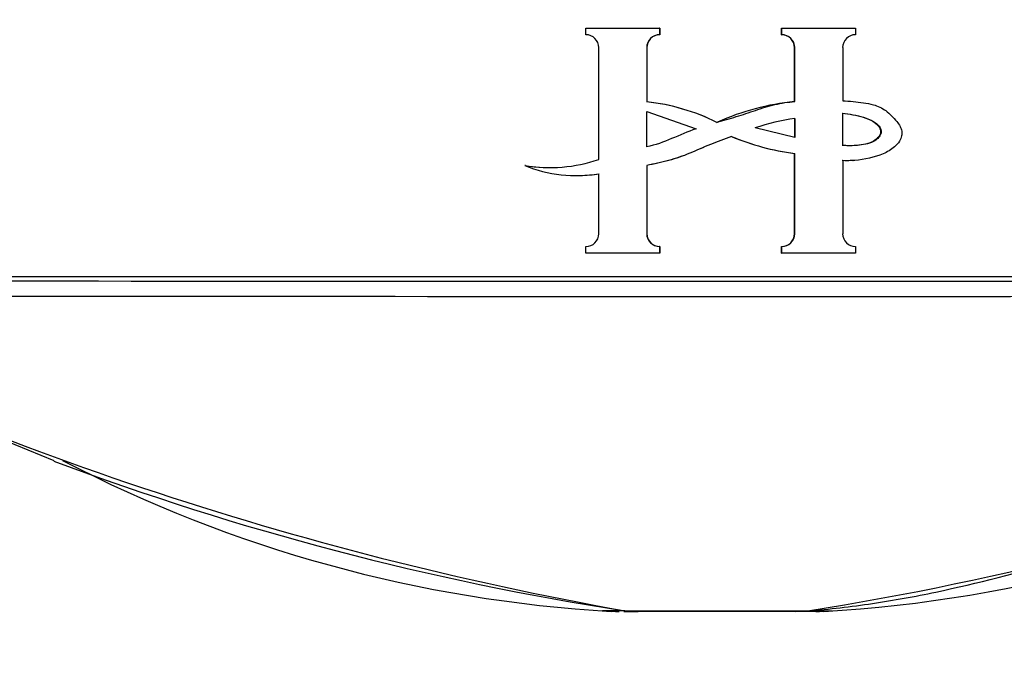
# Model space of a CAD drawing. Units: millimetres. Extents: x 0 to 1244, y 0 to 1323.
# Drawn here: x 559 to 578, y 298 to 310 of the extents above; entities that cross this region are included whole.
import ezdxf
from ezdxf import colors
from ezdxf.entities.mleader import LeaderData, LeaderLine
from ezdxf.math import Vec2, Vec3

# ---------------------------------------------------------------- set-up
doc = ezdxf.new("R2010")
doc.units = ezdxf.units.MM
doc.layers.add('DV5_Défaut', color=7, linetype='Continuous')
doc.layers.add('Défaut', color=7, linetype='Continuous')

# ---------------------------------------------------------------- blocks, each defined once
blk = doc.blocks.new('_DOT')
at = {"color": 0}
blk.add_line((0, 0), (-1, 0), dxfattribs=at)
at = {"color": 0, "const_width": 0.333}
blk.add_lwpolyline([(-0.1665, 0, 1), (0.1665, 0, 1)], format="xyb", close=True, dxfattribs=at)
blk = doc.blocks.new('SE4')
at = {"layer": 'DV5_Défaut', "color": 7, "linetype": 'Continuous'}
for p, q in [((569.71, 309.642), (571.099, 309.642)), ((569.71, 309.521), (569.71, 309.642)), ((571.103, 309.642), (571.099, 309.642)), ((571.099, 309.642), (571.099, 309.521)), ((571.103, 309.521), (571.099, 309.521)), ((571.103, 309.642), (571.103, 309.521)), ((573.395, 309.642), (573.4, 309.642)), ((573.395, 309.521), (573.395, 309.642)), ((573.395, 309.521), (573.4, 309.521)), ((573.4, 309.642), (574.788, 309.642)), ((573.4, 309.521), (573.4, 309.642)), ((574.788, 309.642), (574.788, 309.521)), ((569.954, 307.173), (569.954, 309.278)), ((570.86, 309.278), (570.856, 309.278)), ((570.856, 309.278), (570.856, 308.258)), ((570.86, 309.278), (570.86, 308.258)), ((573.638, 309.278), (573.643, 309.278)), ((573.638, 308.263), (573.638, 309.278)), ((573.643, 308.263), (573.643, 309.278)), ((574.545, 309.278), (574.545, 308.277)), ((570.86, 308.258), (570.856, 308.258)), ((573.638, 308.263), (573.643, 308.263)), ((570.856, 307.41), (570.856, 308.078)), ((570.856, 308.078), (571.786, 307.75)), ((570.86, 307.41), (570.86, 308.078)), ((574.545, 307.437), (574.545, 308.044)), ((573.638, 307.946), (573.638, 307.583)), ((573.643, 307.946), (573.643, 307.583)), ((573.643, 307.583), (572.895, 307.766)), ((573.638, 307.285), (573.643, 307.285)), ((573.638, 305.775), (573.638, 307.285)), ((573.643, 305.775), (573.643, 307.285)), ((574.545, 307.15), (574.545, 305.775)), ((574.734, 307.152), (574.744, 307.152)), ((568.573, 307.058), (568.56, 307.058)), ((570.86, 307.061), (570.856, 307.061)), ((570.856, 307.061), (570.856, 305.775)), ((570.86, 307.061), (570.86, 305.775)), ((569.517, 306.871), (569.527, 306.871)), ((569.954, 305.775), (569.954, 306.903)), ((570.86, 305.775), (570.856, 305.775)), ((573.638, 305.775), (573.643, 305.775)), ((569.71, 305.411), (569.71, 305.532)), ((571.103, 305.532), (571.099, 305.532)), ((571.099, 305.532), (571.099, 305.411)), ((571.103, 305.532), (571.103, 305.411)), ((573.395, 305.532), (573.4, 305.532)), ((573.395, 305.411), (573.395, 305.532)), ((573.4, 305.411), (573.4, 305.532)), ((574.788, 305.532), (574.788, 305.411)), ((571.099, 305.411), (569.71, 305.411)), ((571.103, 305.411), (571.099, 305.411)), ((573.395, 305.411), (573.4, 305.411)), ((574.788, 305.411), (573.4, 305.411)), ((594.687, 304.965), (549.688, 304.965)), ((570.447, 298.674), (570.025, 298.675)), ((570.428, 298.665), (570.693, 298.665)), ((570.447, 298.674), (570.448, 298.674)), ((570.448, 298.674), (573.89, 298.674)), ((573.649, 298.665), (570.694, 298.665)), ((573.65, 298.665), (573.649, 298.665)), ((574.04, 298.665), (573.65, 298.665)), ((573.89, 298.674), (573.891, 298.674)), ((573.891, 298.674), (574.35, 298.675))]:
    blk.add_line(p, q, dxfattribs=at)
for centre, radius, start, end in [((569.709, 309.275), 0.246, 0.6373, 89.5707), ((571.101, 309.275), 0.245, 90.4243, 179.3677), ((571.105, 309.276), 0.245, 90.5265, 180.1637), ((573.393, 309.276), 0.245, 0.5287, 89.4713), ((573.398, 309.275), 0.245, 0.633, 89.575), ((574.79, 309.275), 0.246, 90.4269, 179.3651), ((570.417, 304.308), 3.974, 63.718, 83.6671), ((570.423, 304.332), 3.95, 63.633, 83.6399), ((574.122, 303.537), 4.75, 95.8445, 113.9737), ((574.375, 303.263), 4.74, 98.8759, 108.199), ((574.243, 311.889), 4.643, 247.2763, 262.5109), ((574.25, 311.919), 4.674, 247.3519, 262.5397), ((569.03, 309.865), 2.846, 260.4824, 288.9416), ((569.532, 309.457), 2.588, 247.9393, 279.3882), ((569.042, 309.845), 2.826, 260.4495, 271.2773), ((569.541, 309.439), 2.57, 271.4046, 279.4213), ((569.709, 305.778), 0.246, 270.4269, 359.3651), ((571.101, 305.778), 0.245, 180.633, 269.5749), ((571.105, 305.777), 0.245, 180.5287, 269.4713), ((573.393, 305.777), 0.245, 270.5277, 359.4723), ((573.398, 305.778), 0.245, 270.4241, 359.3679), ((574.79, 305.778), 0.246, 180.6375, 269.5704), ((572.214, 28057.771), 27752.889, 269.9594074, 270.040602), ((819.85, 946.9), 695.852, 247.348854, 248.046032), ((581.798, 362.136), 64.468, 243.18137, 259.86012), ((572.209, 27088.236), 26783.641, 269.9582905, 270.0417389), ((572.733, 324.131), 25.508, 273.2681, 298.1417), ((578.834, 352.527), 54.502, 249.4457, 261.1475), ((571.639, 324.121), 25.497, 242.4902, 266.737), ((565.096, 354.254), 56.271, 278.9924, 290.3952), ((570.335, 303.665), 5, 266.8868, 270.003), ((574.04, 303.665), 5, 269.997, 273.1337)]:
    blk.add_arc(centre, radius, start, end, dxfattribs=at)
for centre, major_axis, ratio, start_param, end_param in [((570.693, 303.665), (0, 5), 0.807255, 3.080479, 3.141595), ((570.694, 303.665), (0, 5), 0.805387, 3.080524, 3.141635), ((573.649, 303.665), (0, -5), 0.78833, 0, 0.061109), ((573.65, 303.665), (0, -5), 0.790244, 0, 0.061111)]:
    blk.add_ellipse(centre, major_axis=major_axis, ratio=ratio, start_param=start_param, end_param=end_param, dxfattribs=at)
for points, knots in [([(572.177, 307.871), (572.299, 307.906), (572.421, 307.94), (572.664, 308.016), (572.784, 308.057), (573.025, 308.137), (573.146, 308.176), (573.392, 308.235), (573.517, 308.253), (573.643, 308.263)], [0, 0, 0, 0, 0.25, 0.25, 0.5, 0.5, 0.75, 0.75, 1, 1, 1, 1]), ([(574.545, 308.277), (574.611, 308.275), (574.677, 308.27), (574.743, 308.264), (574.871, 308.251), (574.999, 308.235), (575.123, 308.201), (575.205, 308.178), (575.287, 308.142), (575.356, 308.091), (575.434, 308.033), (575.502, 307.961), (575.564, 307.886), (575.587, 307.857), (575.609, 307.826), (575.626, 307.793), (575.64, 307.766), (575.651, 307.737), (575.656, 307.707), (575.661, 307.676), (575.659, 307.645), (575.652, 307.615), (575.645, 307.581), (575.631, 307.548), (575.614, 307.518), (575.589, 307.477), (575.557, 307.44), (575.521, 307.409), (575.458, 307.355), (575.384, 307.313), (575.307, 307.28), (575.14, 307.209), (574.958, 307.168), (574.776, 307.154), (574.699, 307.148), (574.622, 307.147), (574.545, 307.15)], [0, 0, 0, 0, 0.073258, 0.073258, 0.073258, 0.214961, 0.214961, 0.214961, 0.31094, 0.31094, 0.31094, 0.41837, 0.41837, 0.41837, 0.45924, 0.45924, 0.45924, 0.492737, 0.492737, 0.492737, 0.526714, 0.526714, 0.526714, 0.565123, 0.565123, 0.565123, 0.618029, 0.618029, 0.618029, 0.710721, 0.710721, 0.710721, 0.914606, 0.914606, 0.914606, 1, 1, 1, 1]), ([(574.536, 308.044), (574.603, 308.037), (574.669, 308.027), (574.735, 308.014), (574.868, 307.988), (575.004, 307.955), (575.12, 307.885), (575.146, 307.869), (575.171, 307.85), (575.193, 307.827), (575.215, 307.805), (575.234, 307.779), (575.247, 307.75), (575.253, 307.736), (575.257, 307.722), (575.259, 307.707), (575.26, 307.691), (575.259, 307.676), (575.255, 307.661), (575.25, 307.643), (575.242, 307.626), (575.231, 307.611), (575.215, 307.587), (575.194, 307.565), (575.171, 307.547), (575.138, 307.521), (575.1, 307.501), (575.061, 307.487), (574.951, 307.448), (574.832, 307.435), (574.716, 307.432), (574.656, 307.43), (574.596, 307.432), (574.536, 307.437)], [0, 0, 0, 0, 0.119717, 0.119717, 0.119717, 0.362459, 0.362459, 0.362459, 0.417429, 0.417429, 0.417429, 0.472981, 0.472981, 0.472981, 0.499517, 0.499517, 0.499517, 0.526472, 0.526472, 0.526472, 0.558789, 0.558789, 0.558789, 0.61049, 0.61049, 0.61049, 0.685222, 0.685222, 0.685222, 0.893364, 0.893364, 0.893364, 1, 1, 1, 1]), ([(574.545, 308.044), (574.611, 308.037), (574.677, 308.028), (574.742, 308.015), (574.873, 307.989), (575.007, 307.956), (575.123, 307.889), (575.15, 307.874), (575.176, 307.855), (575.199, 307.833), (575.221, 307.811), (575.242, 307.785), (575.255, 307.756), (575.262, 307.742), (575.267, 307.727), (575.269, 307.712), (575.272, 307.697), (575.271, 307.68), (575.267, 307.665), (575.263, 307.648), (575.256, 307.632), (575.246, 307.617), (575.232, 307.593), (575.212, 307.572), (575.191, 307.554), (575.16, 307.528), (575.123, 307.507), (575.086, 307.492), (574.99, 307.455), (574.886, 307.442), (574.784, 307.435), (574.704, 307.429), (574.624, 307.431), (574.545, 307.437)], [0, 0, 0, 0, 0.118028, 0.118028, 0.118028, 0.357118, 0.357118, 0.357118, 0.412707, 0.412707, 0.412707, 0.468831, 0.468831, 0.468831, 0.49577, 0.49577, 0.49577, 0.523181, 0.523181, 0.523181, 0.554097, 0.554097, 0.554097, 0.603172, 0.603172, 0.603172, 0.675458, 0.675458, 0.675458, 0.858258, 0.858258, 0.858258, 1, 1, 1, 1]), ([(572.451, 307.606), (572.318, 307.557), (572.186, 307.507), (571.925, 307.401), (571.797, 307.343), (571.536, 307.235), (571.402, 307.189), (571.131, 307.115), (570.994, 307.086), (570.856, 307.061)], [0, 0, 0, 0, 0.25, 0.25, 0.5, 0.5, 0.75, 0.75, 1, 1, 1, 1]), ([(572.45, 307.606), (572.318, 307.557), (572.186, 307.507), (571.926, 307.401), (571.798, 307.343), (571.539, 307.235), (571.406, 307.189), (571.135, 307.116), (570.998, 307.086), (570.86, 307.061)], [0, 0, 0, 0, 0.25, 0.25, 0.5, 0.5, 0.75, 0.75, 1, 1, 1, 1]), ([(573.89, 298.674), (574.297, 298.706), (574.703, 298.753), (575.506, 298.873), (575.904, 298.946), (577.086, 299.194), (577.859, 299.398), (579.384, 299.851), (580.136, 300.098), (581.626, 300.616), (582.364, 300.886), (584.564, 301.712), (586.01, 302.285), (588.159, 303.149), (588.871, 303.439), (590.289, 304.02), (591.002, 304.31), (591.721, 304.602)], [0, 0, 0, 0, 0.0625, 0.0625, 0.125, 0.125, 0.25, 0.25, 0.375, 0.375, 0.5, 0.5, 0.75, 0.75, 0.875, 0.875, 1, 1, 1, 1])]:
    blk.add_open_spline(points, degree=3, knots=knots, dxfattribs=at)
for points in [[(571.786, 307.75), (571.473, 307.642), (571.181, 307.475), (570.856, 307.41)], [(574.734, 307.152), (574.668, 307.148), (574.602, 307.148), (574.536, 307.15)]]:
    blk.add_open_spline(points, degree=3, dxfattribs=at)

msp = doc.modelspace()

# ---------------------------------------------------------------- block references
at = {"layer": 'Défaut'}
msp.add_blockref('SE4', (0, 0), dxfattribs=at)

# ---------------------------------------------------------------- leaders
at = {"layer": 'Défaut', "color": 7, "linetype": 'Continuous'}
ml = msp.add_multileader_mtext('Standard', dxfattribs=at)
ml.set_content('{\\pxsm0.9;\\fSolid Edge ISO|b1||i0||c0|p34;\\W1.;25/10/2017\\P}', color=256)
ml.set_leader_properties()
ml.set_arrow_properties(name='DOT')
ml.build(insert=Vec2(0, 0))
ml.multileader.update_dxf_attribs({"leader_type": 0, "dogleg_length": 0, "arrow_head_size": 12})
ctx = ml.context
ctx.base_point, ctx.char_height, ctx.arrow_head_size, ctx.landing_gap_size = Vec3(986.585, 1316.248), 12, 12, 4.2
notes = []
notes.append((ctx, [(0, (0, 0, 0), (0, 0), (1, 0), 1, [])]))
ctx.mtext.insert = Vec3(988.585, 1322.368)
for ctx, leaders in notes:
    for number, flags, end, landing, length, lines in leaders:
        leader = LeaderData()
        leader.index, (leader.has_last_leader_line, leader.has_dogleg_vector, leader.attachment_direction) = number, flags
        leader.last_leader_point, leader.dogleg_vector, leader.dogleg_length = Vec3(end), Vec3(landing), length
        for number, points, colour, breaks in lines:
            line = LeaderLine()
            line.index, line.vertices, line.color, line.breaks = number, Vec3.list(points), colors.encode_raw_color(colour), breaks
            leader.lines.append(line)
        ctx.leaders.append(leader)

doc.saveas('drawing.dxf')
